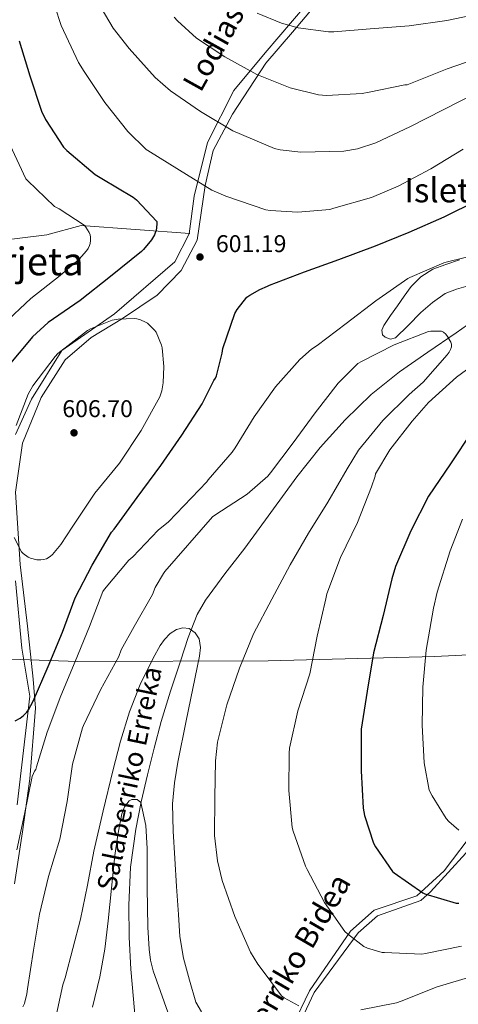
# Model space of a CAD drawing. Units: metres. Extents: x 613849 to 620727, y 4752510 to 4757254.
# Drawn here: x 614417 to 614598, y 4756627 to 4757034 of the extents above; entities that cross this region are included whole.
import ezdxf
from ezdxf.enums import TextEntityAlignment as Align

# ---------------------------------------------------------------- set-up
doc = ezdxf.new("R2010")
doc.units = ezdxf.units.M
doc.header["$MEASUREMENT"] = 0
doc.linetypes.add('DGN Style 3', pattern=[120.41834, 86.0131, -34.40524])
for name, color, linetype, lineweight in [('Nivel 1', 7, 'Continuous', 0), ('Nivel 11', 7, 'Continuous', 0), ('Nivel 21', 7, 'Continuous', 0), ('Nivel 35', 7, 'Continuous', 0), ('Nivel 4', 7, 'Continuous', 0), ('Nivel 41', 7, 'Continuous', 0), ('Nivel 43', 7, 'Continuous', 0), ('Nivel 44', 7, 'Continuous', 0), ('Nivel 45', 7, 'Continuous', 0), ('Nivel 48', 7, 'Continuous', 0), ('Nivel 5', 7, 'Continuous', 0), ('Nivel 59', 7, 'Continuous', 0), ('Nivel 7', 7, 'Continuous', 0)]:
    doc.layers.add(name, color=color, linetype=linetype, lineweight=lineweight)
doc.styles.add('Style-Arial', font='txt')
doc.styles.add('Style-Arial Narrow', font='txt')
doc.styles.add('Style-Helvetica-Narrow-Oblique', font='txt')
doc.styles.add('Style-Times New Roman', font='txt')
doc.styles.add('Style-timesi', font='timesi.shx', dxfattribs={"bigfont": 'timesibig.shx'})

# ---------------------------------------------------------------- blocks, each defined once
blk = doc.blocks.new('5PATER_3')
at = {"layer": 'Nivel 7', "linetype": 'Continuous', "lineweight": 0}
h = blk.add_hatch(color=51, dxfattribs=at)
edge = h.paths.add_edge_path()
edge.add_ellipse((0, 0), major_axis=(-1.08, -1.13), ratio=0.999446, start_angle=0, end_angle=360)

msp = doc.modelspace()

# ---------------------------------------------------------------- linework, layer by layer
at = {"layer": 'Nivel 1', "color": 7, "linetype": 'Continuous', "lineweight": 0}
msp.add_polyline3d([(614401.26, 4756769.66, 599.62), (614441.17, 4756768.31, 594.71), (614519.94, 4756768.53, 591.8), (614588.67, 4756770.32, 605.82), (614655.86, 4756773.62, 622.51), (614686.56, 4756779.45, 627.52), (614718.56, 4756781.73, 630.35), (614758.66, 4756788.39, 634.17), (614783.55, 4756790.61, 635.15), (614814.35, 4756799.87, 639.02), (614831.05, 4756809.92, 640.01), (614860.75, 4756830.49, 643.44), (614896.06, 4756847.54, 647.2), (614941.12, 4756870.89, 651.28), (614971.63, 4756884.6, 649.75), (615028, 4756923.94, 654.5), (615068.07, 4756950.05, 656.71), (615096.94, 4756963.11, 657.73), (615123.07, 4756968.65, 659.47), (615183.92, 4756971.27, 657.87), (615241.37, 4756985.31, 646.21), (615308.83, 4757002.86, 624.9), (615338.93, 4757008.39, 613.84)], dxfattribs=at)
at = {"layer": 'Nivel 11', "color": 142, "linetype": 'DGN Style 3', "lineweight": 13}
for points in [[(614392.21, 4756940.21, 590.01), (614428.49, 4756944.62, 593.83), (614442.56, 4756948.56, 595.01), (614487.56, 4756945.18, 601.61)], [(614606.91, 4756910.69, 590.73), (614597.58, 4756904.18, 589.97), (614585.84, 4756896.18, 589.32), (614574.18, 4756888.05, 588.69), (614562.44, 4756878.67, 587.67), (614551.65, 4756868.15, 586.83), (614541.36, 4756856.68, 586.41), (614531.78, 4756844.66, 586), (614521.01, 4756829.93, 585.52), (614510.28, 4756815.19, 585.04), (614502.02, 4756804.5, 584.56), (614493.93, 4756793.62, 584.05), (614490.54, 4756787.69, 583.88), (614486.76, 4756778.16, 583.71), (614483.59, 4756768.37, 583.5), (614479.48, 4756755.97, 583.06), (614475.69, 4756743.48, 582.48), (614472.73, 4756732.44, 581.83), (614469.96, 4756721.37, 581.07), (614467.39, 4756710.21, 580.1), (614465.16, 4756698.93, 579.15), (614463.05, 4756683.29, 578.5), (614462.31, 4756667.61, 577.9), (614462.5, 4756654.36, 577.01), (614463.17, 4756641.11, 576.14), (614464.26, 4756628.69, 575.66), (614465.31, 4756616.28, 575.12)]]:
    msp.add_polyline3d(points, dxfattribs=at)
at = {"layer": 'Nivel 21', "color": 7, "linetype": 'Continuous', "lineweight": 0}
for points in [[(614415.12, 4756676.34, 594.39), (614418.44, 4756697.87, 594.77), (614421.42, 4756719.73, 595.01), (614423.73, 4756749.03, 599.03), (614422.74, 4756760.96, 600.01), (614420.42, 4756782.82, 600.01), (614417.44, 4756808.33, 604.22), (614415.45, 4756838.25, 605.01), (614418.43, 4756858.46, 605.31), (614426.05, 4756877.34, 605.38), (614435.98, 4756892.91, 605.09), (614446.81, 4756902.15, 605.01), (614459.73, 4756910.1, 604.93), (614473.97, 4756919.7, 603.28), (614483.9, 4756929.97, 601.87), (614490.5, 4756942.47, 601.78), (614492.15, 4756953.73, 603.27), (614493.81, 4756964.99, 605.03), (614497.12, 4756979.57, 607.81), (614505.07, 4756994.47, 611.15), (614518.96, 4757015.55, 616.18), (614529.88, 4757028.47, 619.51), (614538.82, 4757039.07, 621.78)], [(614532.6, 4756617.95, 588.82), (614538.93, 4756631.44, 591.05), (614557.02, 4756656.15, 595.49), (614565.01, 4756663.14, 597.12), (614582.98, 4756669.47, 599.38), (614586.97, 4756673.13, 600.28), (614601.57, 4756689.02, 603.7), (614614.55, 4756707.67, 607.73), (614616.89, 4756712.66, 608.71), (614636.85, 4756730.31, 613.94), (614680.04, 4756751.86, 621.39), (614735.29, 4756775.17, 630.13), (614794.1, 4756805.7, 637.13), (614840.7, 4756831.01, 641.07), (614854.99, 4756839.69, 642.97)]]:
    msp.add_polyline3d(points, dxfattribs=at)
at = {"layer": 'Nivel 21', "color": 7, "linetype": 'DGN Style 3', "lineweight": 0}
for points in [[(614535.55, 4757039.74, 621.81), (614518.66, 4757019.87, 617.05), (614505.75, 4757004.29, 612.9), (614494.82, 4756982.76, 608.11), (614489.23, 4756960.64, 603.7), (614487.24, 4756945.07, 601.55), (614481.28, 4756933.48, 601.19), (614456.45, 4756911.95, 604.34), (614434.65, 4756896.88, 604.98), (614422.07, 4756876.68, 605.15), (614415.45, 4756862.1, 605.05)], [(614859.64, 4756845.64, 643.73), (614828.96, 4756827.29, 640.01), (614791.95, 4756807.95, 636.89), (614763.61, 4756792.27, 635.01), (614726.16, 4756774.62, 629.55), (614674.15, 4756752.6, 621.07), (614635.91, 4756732.41, 614.34), (614614.91, 4756714.39, 608.81), (614605.91, 4756699.38, 605.75), (614592.63, 4756681.81, 602.02), (614581.29, 4756671.47, 599.61), (614563.62, 4756665.47, 597.29), (614553.95, 4756656.8, 595.28), (614537.01, 4756632.19, 591.08), (614520.67, 4756598.83, 585.46), (614507.73, 4756577.27, 582.9), (614494.73, 4756556.26, 578.31), (614489.61, 4756550.86, 575.65)], [(614415.49, 4756801.61, 603.03), (614418.14, 4756773.79, 600.01), (614421.45, 4756753.91, 600.01), (614416.16, 4756709.01, 595.01)]]:
    msp.add_polyline3d(points, dxfattribs=at)
at = {"layer": 'Nivel 35', "color": 92, "linetype": 'DGN Style 3', "lineweight": 0}
msp.add_polyline3d([(614598.86, 4756934.28, 594.08), (614593.33, 4756932.41, 594.61), (614587.85, 4756930.44, 595.1), (614582.97, 4756927.29, 595.33), (614578.89, 4756923.27, 595.1), (614576.06, 4756919.32, 594.59), (614573.26, 4756915.34, 594.08), (614570.43, 4756911.25, 593.57), (614567.63, 4756907.15, 593.06), (614566.82, 4756905.25, 592.56), (614567.12, 4756903.31, 592.03), (614568.2, 4756902.28, 591.87), (614570.48, 4756901.52, 591.74), (614572.49, 4756902.03, 591.78), (614577.69, 4756907.21, 592.46), (614582.99, 4756912.52, 593.06), (614587.76, 4756916.74, 593.23), (614592.97, 4756920.46, 593.31), (614597.67, 4756922.13, 593.31), (614602.45, 4756923.53, 593.31)], dxfattribs=at)
at = {"layer": 'Nivel 4', "color": 30, "linetype": 'Continuous', "lineweight": 30, "elevation": 600.01, "flags": 128}
for points in [[(614417.06, 4757024.78), (614421.38, 4757010.35), (614426.22, 4756995.77), (614427.86, 4756992.37), (614435.3, 4756980.89), (614436.62, 4756979.51), (614448.44, 4756969.6), (614451.17, 4756967.89), (614464.04, 4756960.19), (614465.44, 4756959.08), (614473.89, 4756950.19), (614473.89, 4756949.12), (614473.53, 4756946.46), (614473.25, 4756945.43), (614472.89, 4756944.62), (614471.66, 4756942.6), (614468.34, 4756938.55), (614467.54, 4756937.8), (614454.79, 4756927.49), (614442.17, 4756917.49), (614429.02, 4756908.43), (614422.49, 4756902.46), (614421.93, 4756901.8), (614411.97, 4756889.92)], [(614415.39, 4756743.82), (614417.37, 4756744.85), (614418.84, 4756745.9), (614420.19, 4756747.33), (614420.87, 4756748.29), (614422.77, 4756751.84), (614428.93, 4756766.18), (614434.85, 4756780.45), (614440.1, 4756794.53), (614447.1, 4756808.11), (614455.17, 4756821.72), (614456.22, 4756823.02), (614465.69, 4756836.09), (614475.48, 4756849.32), (614484.14, 4756861.89), (614492.61, 4756874.76), (614497.38, 4756884.41), (614498.06, 4756885.44), (614498.46, 4756886.42), (614500.9, 4756895.69), (614500.97, 4756896.63), (614501.21, 4756897.63), (614506.05, 4756912.08), (614507.12, 4756913.83), (614511.06, 4756918.83), (614512.27, 4756919.75), (614516.37, 4756922.11), (614519.64, 4756923.48), (614520.46, 4756923.78), (614534.88, 4756929.35), (614549.04, 4756934.46), (614564.18, 4756940.11), (614578.13, 4756945.79), (614592.61, 4756952.03), (614606.19, 4756958.87)], [(614604.16, 4756863.43), (614595.16, 4756850.03), (614586.13, 4756836.58), (614578.81, 4756822.23), (614572.46, 4756807.57), (614570.95, 4756802.41), (614567.41, 4756787.27), (614563.34, 4756771.87), (614560.79, 4756756.04), (614558.23, 4756740.26), (614558.23, 4756738.45), (614558.27, 4756723.11), (614559.07, 4756707.72), (614559.64, 4756704.6), (614563.39, 4756693.2), (614564.2, 4756691.64), (614571.3, 4756681.48), (614571.95, 4756680.88), (614583.76, 4756672.59), (614584.65, 4756672.21), (614597.6, 4756668.43), (614598.71, 4756668.32)]]:
    msp.add_lwpolyline(points, dxfattribs=at)
at = {"layer": 'Nivel 5', "color": 30, "linetype": 'Continuous', "lineweight": 0, "flags": 128}
for points, elevation in [([(614429.07, 4757047.31), (614434.38, 4757031.18), (614441.52, 4757015.92), (614443.88, 4757012.14), (614452.36, 4756999.34), (614461.93, 4756987.31), (614469.45, 4756979.95), (614470.15, 4756979.44), (614483.24, 4756971.37), (614496.62, 4756963.15), (614502.38, 4756960.59), (614518.89, 4756954.96), (614520.65, 4756954.64), (614532.14, 4756954.03), (614545.29, 4756955.12), (614547.05, 4756955.66), (614562.51, 4756960.08), (614573.61, 4756964.78), (614587.05, 4756971.95), (614600.46, 4756980.08)], 605.01), ([(614447.72, 4757043.98), (614455.88, 4757030.06), (614462.48, 4757021.68), (614473.2, 4757009.68), (614479.47, 4757004.21), (614491.98, 4756995.66), (614505.29, 4756987.66), (614522.47, 4756980.37), (614524.87, 4756979.76), (614533.35, 4756978.83), (614551.08, 4756979.18), (614556.78, 4756980.21), (614564.3, 4756982.73), (614578.67, 4756989.39), (614592.11, 4756996.27), (614605.96, 4757003.28), (614620.84, 4757009.13), (614636.84, 4757015.25), (614651.88, 4757022.51), (614665.52, 4757030.64), (614680.24, 4757037.26)], 610.01), ([(614481.07, 4757034.67), (614482.48, 4757033.04), (614490.32, 4757025.97), (614501.96, 4757018.25), (614515.15, 4757010.96), (614528.97, 4757005.45), (614540.62, 4757002.51), (614543.91, 4757002.25), (614558.7, 4757003.09), (614561.64, 4757003.66), (614576.36, 4757006.61), (614577.26, 4757006.67), (614578.73, 4757007.15), (614593.87, 4757013.23), (614609.36, 4757018.67), (614625.71, 4757024.85), (614642.38, 4757031.5), (614657.13, 4757038.54)], 615.01), ([(614515.34, 4757036.33), (614525.32, 4757032.14), (614532.24, 4757030.19), (614544.84, 4757028.53), (614546.96, 4757028.53), (614562.03, 4757029.84), (614578.16, 4757031.09), (614593.64, 4757033.23), (614610.16, 4757036.69)], 620.01), ([(614413.31, 4756981.73), (614419.73, 4756967.78), (614420.4, 4756967.12), (614431.61, 4756956.31), (614432.67, 4756955.77), (614433.46, 4756955.4), (614443.85, 4756948.63), (614444.52, 4756947.84), (614445.94, 4756945.67), (614446.37, 4756944.63), (614446.53, 4756943.62), (614446.5, 4756942.28), (614446.32, 4756941.02), (614446.07, 4756940.17), (614445.49, 4756938.93), (614444.84, 4756938), (614441.73, 4756934.52), (614433.99, 4756927.78), (614421.84, 4756918.32), (614410.41, 4756907.56)], 595.01), ([(614415.99, 4756690.42), (614419.23, 4756705.13), (614422.4, 4756720.71), (614422.85, 4756721.96), (614423.36, 4756722.95), (614423.91, 4756723.69), (614424.11, 4756724.69), (614428.52, 4756739.06), (614434.23, 4756754.03), (614440.11, 4756768.21), (614446.06, 4756782.76), (614451.52, 4756797.15), (614452.19, 4756798.16), (614462.34, 4756810.14), (614463.92, 4756811.6), (614474.36, 4756822.56), (614478.67, 4756826.05), (614494.51, 4756842.56), (614495.08, 4756843.34), (614505.04, 4756854.83), (614506.17, 4756856.57), (614514.05, 4756869.43), (614522.93, 4756881.83), (614532.96, 4756893.13), (614537.82, 4756897.38), (614540.17, 4756898.95), (614552.12, 4756908.05), (614564.33, 4756917.41), (614577.57, 4756926.63), (614578.35, 4756927.03), (614592.48, 4756933.09), (614593.35, 4756933.31), (614608.62, 4756937)], 595.01), ([(614414.98, 4756819.47), (614417.96, 4756813.65), (614418.69, 4756812.94), (614420.77, 4756811.41), (614421.73, 4756810.93), (614424.29, 4756810.26), (614425.99, 4756810.29), (614427.11, 4756810.45), (614428.23, 4756810.77), (614429.77, 4756811.66), (614430.76, 4756812.53), (614434.25, 4756816.62), (614438.92, 4756823.82), (614448.3, 4756837.84), (614458.47, 4756850.22), (614467.4, 4756863.82), (614475.11, 4756877.74), (614475.88, 4756880.17), (614476.49, 4756883.53), (614476.78, 4756890.16), (614476.07, 4756897.97), (614475.79, 4756899.09), (614473.55, 4756904.43), (614472.91, 4756905.29), (614469.99, 4756908.08), (614469.19, 4756908.59), (614467.18, 4756909.52), (614465.61, 4756909.93), (614464.46, 4756910.03), (614457.9, 4756909.74), (614455.47, 4756909.33), (614454.06, 4756908.88), (614446.41, 4756905.81)], 605.01), ([(614446.41, 4756905.81), (614445.26, 4756905.07), (614433.03, 4756895.53), (614431.85, 4756894.29), (614422.7, 4756882.25), (614420.75, 4756878.77), (614415.79, 4756865.77)], 605.01), ([(614418.56, 4756625.49), (614419.13, 4756626.85), (614420.18, 4756630.97), (614420.44, 4756633), (614422.92, 4756648.93), (614425.36, 4756663.85), (614429.17, 4756679.45), (614433.84, 4756694.79), (614436.82, 4756710.37), (614439.08, 4756725.87), (614443.16, 4756740.92), (614443.64, 4756741.85), (614450.54, 4756756.52), (614458.11, 4756770.3), (614459.19, 4756773.05), (614464.45, 4756782.69), (614472.06, 4756796.04), (614473.24, 4756798.87), (614476.61, 4756804.71), (614477.22, 4756805.45), (614496.81, 4756828.07), (614497.79, 4756828.77), (614511.2, 4756837.49), (614519.77, 4756844.88), (614520.89, 4756846.26), (614530.15, 4756858.63), (614539.24, 4756871.11), (614548.82, 4756883.39), (614556.98, 4756891.41), (614558.37, 4756892.24), (614571.97, 4756899.24), (614586.12, 4756904.69), (614587.07, 4756904.81), (614591.43, 4756904.79), (614592.27, 4756904.43), (614593.33, 4756903.52), (614594.01, 4756902.67), (614595.37, 4756900.32), (614595.59, 4756899.43), (614595.57, 4756898.35), (614595.27, 4756897.27), (614594.67, 4756896.19), (614593.82, 4756895.06), (614583.94, 4756883.77), (614578.07, 4756878.59), (614567.27, 4756867.91), (614557.25, 4756855.63), (614552.45, 4756847.98), (614544.49, 4756834.15)], 590.01), ([(614610.14, 4756894.97), (614597.75, 4756885.76), (614586.13, 4756875.32), (614579.41, 4756867.59), (614570.09, 4756855.76), (614564.24, 4756845.9), (614564.05, 4756844.89), (614562.6, 4756840.45), (614556.8, 4756825.75), (614549.8, 4756811.27), (614544.17, 4756796.18), (614543.72, 4756794.15), (614540.1, 4756778.76), (614537.06, 4756763.2), (614532.17, 4756747.95), (614528.65, 4756732.45), (614528.51, 4756730.32), (614528.47, 4756714.98), (614529.8, 4756699.69), (614530.22, 4756698.09), (614535.31, 4756683.64), (614535.98, 4756682.35), (614543.13, 4756668.66), (614551.57, 4756656.67), (614552.59, 4756655.64), (614559.39, 4756650.41), (614560.87, 4756649.73), (614567, 4756648.05), (614567.98, 4756647.96), (614583.41, 4756647.33), (614584.9, 4756647.51), (614599.71, 4756650.67)], 595.01), ([(614544.49, 4756834.15), (614536.58, 4756821.26), (614528.9, 4756808.2), (614521.33, 4756794), (614513.79, 4756779.78), (614507.96, 4756765.56), (614502.77, 4756750.32), (614498.98, 4756734.87), (614498.07, 4756727.16), (614497.79, 4756712.08), (614497.67, 4756696.42), (614498.91, 4756685.87), (614500.9, 4756677.72), (614506.11, 4756662.93), (614512.62, 4756648.11), (614515.55, 4756643.22), (614516.09, 4756642.48), (614525.34, 4756630.09), (614526.45, 4756629.28), (614532.53, 4756625.88)], 590.01), ([(614600.19, 4756827.13), (614595, 4756813.99), (614589.74, 4756796.9), (614588.17, 4756790.29), (614585.19, 4756772.94), (614583.75, 4756757.65), (614583.46, 4756742), (614584.26, 4756726.45), (614586.44, 4756715.15), (614587.59, 4756712.69), (614593.38, 4756703.44), (614594.57, 4756702.09), (614598.66, 4756698.57)], 605.01), ([(614431.74, 4756619.33), (614434.97, 4756634.68), (614435.98, 4756637.49), (614439.15, 4756649.61), (614442.33, 4756661.73), (614445.26, 4756675.77), (614447.9, 4756689.89), (614451.67, 4756706.51), (614455.64, 4756723.1), (614458.89, 4756735.34), (614462.55, 4756747.48), (614467, 4756758.71), (614472.35, 4756769.63), (614475.21, 4756774.91), (614477.03, 4756777.38), (614479.39, 4756779.8), (614481.95, 4756781.51), (614484.57, 4756782.24), (614487.18, 4756781.91), (614489.76, 4756780.06), (614491.33, 4756777.66), (614491.96, 4756774.06), (614491.48, 4756770.46), (614488.71, 4756757.12), (614485.98, 4756743.77), (614482.58, 4756726.69), (614481.15, 4756718.1), (614480.41, 4756709.47), (614480.6, 4756698.17), (614481.31, 4756686.88), (614482.01, 4756675.26), (614482.78, 4756663.64), (614483.39, 4756654.54), (614484.89, 4756645.6), (614487.4, 4756636.54), (614489.92, 4756627.48), (614492.33, 4756623.42)], 585.01), ([(614447.32, 4756625.35), (614450.27, 4756637.92), (614452.33, 4756649.41), (614453.79, 4756661.02), (614455.18, 4756674.52), (614456.47, 4756688.03), (614457.7, 4756696.69), (614459.35, 4756705.31), (614460.56, 4756708.15), (614462.43, 4756710.62), (614463.55, 4756711.26), (614465.8, 4756711.21), (614467.29, 4756709.98), (614469.3, 4756700.55), (614469.91, 4756691.04), (614469.92, 4756674.74), (614470.17, 4756658.46), (614470.66, 4756649.31), (614471.27, 4756644.8), (614472.41, 4756640.41), (614478.35, 4756623.26)], 580.01), ([(614558.17, 4756624.24), (614572.94, 4756627.17), (614574.79, 4756627.88), (614589.68, 4756633.73), (614604.97, 4756638.35), (614606.03, 4756638.5), (614621.14, 4756639.32), (614636.64, 4756639.75), (614652.9, 4756640.04), (614668.74, 4756639.74), (614683.94, 4756638.38), (614686.77, 4756637.75), (614701.61, 4756634.46), (614703.23, 4756633.86), (614717.67, 4756628.11), (614728.71, 4756622.03)], 590.01)]:
    msp.add_lwpolyline(points, dxfattribs=dict(at, elevation=elevation))
at = {"layer": 'Nivel 59', "color": 7, "linetype": 'Continuous', "lineweight": 0}
msp.add_polyline3d([(614598.86, 4756934.28, 594.08), (614593.33, 4756932.41, 594.61), (614587.85, 4756930.44, 595.1), (614582.97, 4756927.29, 595.33), (614578.89, 4756923.27, 595.1), (614576.06, 4756919.32, 594.59), (614573.26, 4756915.34, 594.08), (614570.43, 4756911.25, 593.57), (614567.63, 4756907.15, 593.06), (614566.82, 4756905.25, 592.56), (614567.12, 4756903.31, 592.03), (614568.2, 4756902.28, 591.87), (614570.48, 4756901.52, 591.74), (614572.49, 4756902.03, 591.78), (614577.69, 4756907.21, 592.46), (614582.99, 4756912.52, 593.06), (614587.76, 4756916.74, 593.23), (614592.97, 4756920.46, 593.31), (614597.67, 4756922.13, 593.31), (614602.45, 4756923.53, 593.31)], dxfattribs=at)

# ---------------------------------------------------------------- block references
at = {"layer": 'Nivel 7', "color": 51, "linetype": 'Continuous', "lineweight": 0}
for p in [(614491.69, 4756935.47, 601.2), (614439.66, 4756862.8, 606.7)]:
    msp.add_blockref('5PATER_3', p, dxfattribs=at)

# ---------------------------------------------------------------- texts
at = {"layer": 'Nivel 41', "color": 7, "linetype": 'Continuous', "lineweight": 0, "style": 'Style-Arial'}
for s, p in [('601.19', (614498.27, 4756937.5, 601.2)), ('606.70', (614434.82, 4756869.28, 606.7))]:
    msp.add_text(s, height=7, dxfattribs=at).set_placement(p)
at = {"layer": 'Nivel 43', "color": 142, "linetype": 'Continuous', "lineweight": 0, "style": 'Style-timesi'}
msp.add_text('Salaberriko Erreka', height=7.9999, rotation=78.2628, dxfattribs=at).set_placement((614456.81, 4756672.85, 578.52))
at = {"layer": 'Nivel 44', "color": 7, "linetype": 'Continuous', "lineweight": 0, "style": 'Style-Helvetica-Narrow-Oblique'}
for s, rotation, p in [('Lodiasko Bidea', 60.862, (614513.29, 4757041.33, 612.65)), ('Salaberriko Bidea', 59.8271, (614528.83, 4756633.15, 574.34))]:
    msp.add_text(s, height=8.9999, rotation=rotation, dxfattribs=at).set_placement(p, align=Align.CENTER)
at = {"layer": 'Nivel 45', "color": 7, "linetype": 'Continuous', "lineweight": 0, "style": 'Style-Times New Roman'}
msp.add_text('Alforjeta', height=11.5, dxfattribs=at).set_placement((614412.39, 4756933.67, 590.01), align=Align.MIDDLE_CENTER)
at = {"layer": 'Nivel 48', "color": 6, "linetype": 'Continuous', "lineweight": 0, "style": 'Style-Arial Narrow'}
msp.add_text('Isleta masa arbolada', height=10, dxfattribs=at).set_placement((614642.35, 4756963.08, 0.01), align=Align.MIDDLE_CENTER)

doc.saveas('drawing.dxf')
